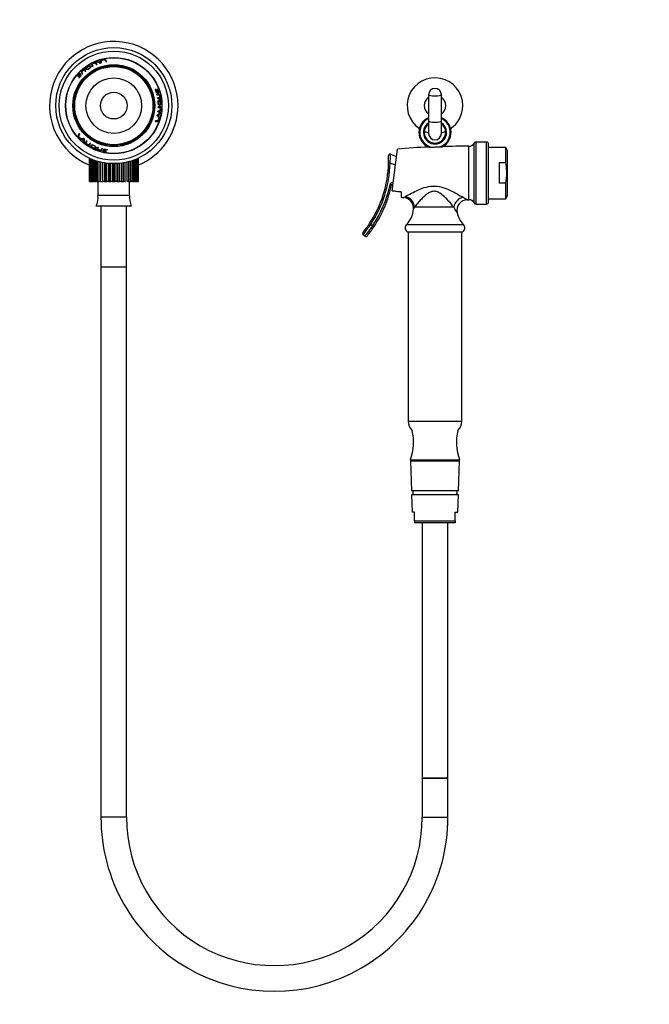
# Paper-space layout 'Layout1' of a CAD drawing. Units: millimetres. Extents: x 0 to 1124, y 0 to 1644.
# Drawn here: x 520 to 814, y 796 to 1256 of the extents above; entities that cross this region are included whole.
import ezdxf
from ezdxf import colors
from ezdxf.entities.mleader import LeaderData, LeaderLine
from ezdxf.math import Vec2, Vec3

# ---------------------------------------------------------------- set-up
doc = ezdxf.new("R2010")
doc.units = ezdxf.units.MM
doc.layers.add('DV1_Défaut', color=7, linetype='Continuous')
doc.layers.add('Défaut', color=7, linetype='Continuous')

# ---------------------------------------------------------------- blocks, each defined once
blk = doc.blocks.new('_DOT')
at = {"color": 0}
blk.add_line((0, 0), (-1, 0), dxfattribs=at)
at = {"color": 0, "const_width": 0.333}
blk.add_lwpolyline([(-0.1665, 0, 1), (0.1665, 0, 1)], format="xyb", close=True, dxfattribs=at)
blk = doc.blocks.new('SE')
at = {"layer": 'DV1_Défaut', "color": 7, "linetype": 'Continuous'}
for p, q in [((551.61, 1234.31), (551.56, 1234.39)), ((552.85, 1234.22), (552.73, 1234.42)), ((553.28, 1235.29), (553.85, 1234.31)), ((553.67, 1235.22), (553.56, 1235.44)), ((554.13, 1234.46), (553.56, 1235.44)), ((554.12, 1234.45), (553.67, 1235.22)), ((553.96, 1235.64), (554, 1235.57)), ((555.07, 1236.07), (555.6, 1235.15)), ((555.41, 1236.04), (555.32, 1236.27)), ((555.9, 1235.28), (555.32, 1236.27)), ((555.87, 1235.26), (555.41, 1236.04)), ((556.15, 1236.33), (556.06, 1236.56)), ((556.49, 1236.44), (556.06, 1236.56)), ((556.57, 1236.22), (556.15, 1236.33)), ((556.57, 1236.22), (556.49, 1236.44)), ((556.73, 1236.17), (556.65, 1236.39)), ((557.52, 1235.8), (557.46, 1236.02)), ((557.72, 1236.48), (557.65, 1236.71)), ((557.86, 1237.15), (557.71, 1236.83)), ((557.77, 1236.61), (557.71, 1236.83)), ((557.93, 1236.91), (557.77, 1236.61)), ((557.93, 1236.91), (557.86, 1237.15)), ((558.33, 1237.27), (558.38, 1237.19)), ((559.58, 1237.46), (560.14, 1236.5)), ((559.91, 1237.37), (559.86, 1237.6)), ((560.48, 1236.56), (559.86, 1237.6)), ((546.9, 1229.91), (546.83, 1229.97)), ((546.83, 1229.97), (546.88, 1229.89)), ((547.26, 1229.62), (547.17, 1229.69)), ((547.17, 1229.69), (547.23, 1229.59)), ((547.52, 1229.02), (547.41, 1229.11)), ((547.41, 1229.11), (547.49, 1228.98)), ((547.89, 1230.69), (547.71, 1230.85)), ((547.71, 1230.85), (547.9, 1230.53)), ((547.89, 1230.69), (548.07, 1230.37)), ((548.49, 1230.15), (547.9, 1231.17)), ((548.07, 1230.37), (547.9, 1230.53)), ((548.13, 1230.27), (547.96, 1230.43)), ((547.96, 1230.43), (548.19, 1230.03)), ((548.13, 1230.27), (548.36, 1229.88)), ((548.3, 1229.94), (548.19, 1230.03)), ((548.62, 1231.37), (549.02, 1230.69)), ((550.13, 1232.48), (549.97, 1232.66)), ((550.2, 1233.29), (550.14, 1233.37)), ((551.02, 1233.24), (551.16, 1233.05)), ((583.22, 1223.66), (583.06, 1223.66)), ((583.08, 1223.61), (583.22, 1223.66)), ((583.86, 1222.45), (583.41, 1222.45)), ((583.48, 1222.48), (583.62, 1222.52)), ((583.57, 1222.2), (584.75, 1222.21)), ((584.08, 1222.52), (583.62, 1222.52)), ((583.84, 1223.58), (583.71, 1223.58)), ((583.73, 1223.54), (583.84, 1223.58)), ((584.56, 1221.48), (583.78, 1221.47)), ((583.86, 1222.45), (584.08, 1222.52)), ((583.98, 1222.45), (584.2, 1222.52)), ((584.34, 1222.46), (583.98, 1222.45)), ((584.25, 1223.73), (584.16, 1223.73)), ((584.17, 1223.7), (584.25, 1223.73)), ((584.57, 1222.53), (584.2, 1222.52)), ((584.34, 1222.46), (584.57, 1222.53)), ((710.74, 1221.09), (710.74, 1208.75)), ((716.74, 1208.75), (716.74, 1221.09)), ((584.48, 1215.17), (585.62, 1215.17)), ((584.49, 1215.18), (585.38, 1215.18)), ((585.63, 1215.49), (584.5, 1215.48)), ((584.99, 1218.47), (584.75, 1218.44)), ((584.77, 1219.62), (585.01, 1219.66)), ((584.92, 1216.4), (585.16, 1216.4)), ((585.38, 1215.18), (585.62, 1215.17)), ((585.44, 1219.15), (585.54, 1219.17)), ((585.61, 1217.42), (585.71, 1217.43)), ((583.95, 1211.56), (584.17, 1211.51)), ((584.31, 1213.26), (585.22, 1213.26)), ((584.31, 1213.23), (585.46, 1213.23)), ((585.41, 1213.55), (584.35, 1213.54)), ((584.45, 1211.05), (584.68, 1210.99)), ((584.71, 1210.65), (584.53, 1210.94)), ((584.53, 1210.94), (584.76, 1210.88)), ((584.67, 1212.06), (584.9, 1212.02)), ((584.71, 1210.65), (584.95, 1210.59)), ((584.95, 1210.59), (584.76, 1210.88)), ((584.79, 1212.17), (585.1, 1212.48)), ((584.79, 1212.17), (585.02, 1212.13)), ((585.02, 1212.13), (585.34, 1212.44)), ((585.1, 1212.48), (585.34, 1212.44)), ((585.22, 1213.26), (585.46, 1213.23)), ((585.6, 1214.72), (585.51, 1214.72)), ((583.13, 1208.62), (584.34, 1208.63)), ((584.36, 1208.95), (583.25, 1208.94)), ((584.12, 1208.71), (584.34, 1208.63)), ((584.82, 1210.12), (584.73, 1210.12)), ((710.74, 1208.75), (710.74, 1203.05)), ((716.74, 1203.05), (716.74, 1208.75)), ((547.61, 1202.97), (547.01, 1201.92)), ((547.2, 1202.07), (547.01, 1201.92)), ((547.28, 1201.74), (547.83, 1202.71)), ((548.07, 1200.76), (548.11, 1200.83)), ((548.58, 1200.58), (548.41, 1200.41)), ((548.41, 1200.41), (548.76, 1200.43)), ((548.58, 1200.58), (548.92, 1200.6)), ((548.92, 1200.6), (548.76, 1200.43)), ((549.05, 1200.62), (548.89, 1200.45)), ((549.74, 1200.79), (549.59, 1200.62)), ((549.82, 1199.92), (549.67, 1199.74)), ((549.85, 1199.76), (549.7, 1199.58)), ((549.7, 1199.58), (549.82, 1199.15)), ((549.97, 1199.33), (549.82, 1199.15)), ((549.85, 1199.76), (549.97, 1199.33)), ((551.01, 1199.65), (550.44, 1198.65)), ((550.59, 1198.84), (550.44, 1198.65)), ((551.03, 1199.63), (550.59, 1198.84)), ((550.74, 1198.53), (551.26, 1199.45)), ((551.66, 1197.78), (551.7, 1197.86)), ((552.6, 1198.53), (552.04, 1197.54)), ((552.17, 1197.74), (552.04, 1197.54)), ((552.61, 1198.52), (552.17, 1197.74)), ((552.31, 1197.37), (552.87, 1198.36)), ((553.45, 1197.53), (553.34, 1197.33)), ((555.21, 1196.44), (555.3, 1196.66)), ((729.59, 1172.05), (729.59, 1197.05)), ((732.03, 1170.59), (732.03, 1198.51)), ((732.91, 1170.05), (732.91, 1199.05)), ((737.74, 1199.05), (732.91, 1199.05)), ((737.74, 1170.05), (737.74, 1199.05)), ((738.74, 1171.05), (738.74, 1198.05)), ((553.99, 1196.42), (553.94, 1196.33)), ((555.57, 1195.7), (555.54, 1195.61)), ((556.32, 1196.05), (556.23, 1195.82)), ((558.03, 1195.3), (558.42, 1195.98)), ((559.15, 1195.8), (558.57, 1194.77)), ((558.93, 1194.77), (559.12, 1195.09)), ((558.99, 1195), (558.93, 1194.77)), ((558.99, 1195), (559.17, 1195.32)), ((559.17, 1195.32), (559.12, 1195.09)), ((559.18, 1195.2), (559.4, 1195.59)), ((559.23, 1195.42), (559.18, 1195.2)), ((559.23, 1195.42), (559.45, 1195.81)), ((559.43, 1195.74), (559.4, 1195.59)), ((560.15, 1194.53), (560.14, 1194.45)), ((560.14, 1194.45), (560.18, 1194.53)), ((560.23, 1194.99), (560.21, 1194.88)), ((560.21, 1194.88), (560.27, 1194.99)), ((560.61, 1195.52), (560.59, 1195.38)), ((560.59, 1195.38), (560.67, 1195.51)), ((692.96, 1193.32), (695.8, 1192.34)), ((693.74, 1176.28), (696.24, 1195.77)), ((746.83, 1196.55), (738.74, 1196.55)), ((746.83, 1189.35), (746.83, 1196.55)), ((747.54, 1194.89), (746.83, 1196.55)), ((747.54, 1174.2), (747.54, 1194.89)), ((552.35, 1191.44), (552.35, 1180.55)), ((552.36, 1180.55), (552.36, 1191.44)), ((552.43, 1191.41), (552.43, 1180.55)), ((552.64, 1180.55), (552.64, 1191.31)), ((552.85, 1191.22), (552.85, 1180.55)), ((553.26, 1180.55), (553.26, 1191.04)), ((553.6, 1190.9), (553.6, 1180.55)), ((554.2, 1180.55), (554.2, 1190.67)), ((554.66, 1190.5), (554.66, 1180.55)), ((555.43, 1180.55), (555.43, 1190.24)), ((555.99, 1190.07), (555.99, 1180.55)), ((556.91, 1180.55), (556.91, 1189.81)), ((557.56, 1189.65), (557.56, 1180.55)), ((558.6, 1180.55), (558.6, 1189.43)), ((559.32, 1189.3), (559.32, 1180.55)), ((560.05, 1180.55), (560.05, 1189.19)), ((560.45, 1180.55), (560.45, 1189.14)), ((561.21, 1189.05), (561.21, 1180.55)), ((561.87, 1180.55), (561.87, 1189)), ((562.39, 1180.55), (562.39, 1188.97)), ((563.18, 1188.94), (563.18, 1180.55)), ((563.74, 1180.55), (563.74, 1188.94)), ((564.38, 1180.55), (564.38, 1188.94)), ((565.17, 1188.97), (565.17, 1180.55)), ((565.61, 1180.55), (565.61, 1189)), ((566.35, 1180.55), (566.35, 1189.06)), ((567.11, 1189.15), (567.11, 1180.55)), ((567.43, 1180.55), (567.43, 1189.19)), ((568.23, 1180.55), (568.23, 1189.31)), ((568.95, 1189.44), (568.95, 1180.55)), ((569.98, 1180.55), (569.98, 1189.67)), ((570.63, 1189.83), (570.63, 1180.55)), ((571.55, 1180.55), (571.55, 1190.08)), ((572.1, 1190.26), (572.1, 1180.55)), ((572.87, 1180.55), (572.87, 1190.52)), ((573.32, 1190.69), (573.32, 1180.55)), ((573.92, 1180.55), (573.92, 1190.92)), ((574.25, 1191.06), (574.25, 1180.55)), ((574.65, 1180.55), (574.65, 1191.23)), ((574.86, 1191.32), (574.86, 1180.55)), ((575.06, 1180.55), (575.06, 1191.41)), ((575.13, 1191.44), (575.13, 1180.55)), ((692.76, 1189.16), (692.06, 1189.18)), ((695.28, 1188.29), (692.76, 1189.16)), ((743.74, 1189.35), (743.74, 1179.75)), ((746.83, 1189.35), (743.74, 1189.35)), ((552.35, 1180.55), (552.36, 1180.55)), ((552.43, 1180.55), (552.36, 1180.55)), ((552.43, 1180.55), (552.64, 1180.55)), ((552.85, 1180.55), (552.64, 1180.55)), ((552.85, 1180.55), (553.26, 1180.55)), ((553.6, 1180.55), (553.26, 1180.55)), ((553.6, 1180.55), (554.2, 1180.55)), ((554.66, 1180.55), (554.2, 1180.55)), ((554.66, 1180.55), (555.43, 1180.55)), ((555.99, 1180.55), (555.43, 1180.55)), ((555.99, 1180.55), (556.81, 1180.55)), ((556.36, 1180.55), (556.36, 1174.05)), ((557.56, 1180.55), (556.91, 1180.55)), ((557.56, 1180.55), (558.35, 1180.55)), ((558.35, 1180.55), (558.6, 1180.55)), ((559.32, 1180.55), (558.6, 1180.55)), ((559.32, 1180.55), (560.05, 1180.55)), ((560.05, 1180.55), (560.45, 1180.55)), ((561.21, 1180.55), (560.45, 1180.55)), ((561.21, 1180.55), (561.87, 1180.55)), ((561.87, 1180.55), (562.39, 1180.55)), ((563.18, 1180.55), (562.39, 1180.55)), ((563.18, 1180.55), (563.74, 1180.55)), ((563.74, 1180.55), (564.38, 1180.55)), ((565.17, 1180.55), (564.38, 1180.55)), ((565.17, 1180.55), (565.61, 1180.55)), ((565.61, 1180.55), (566.35, 1180.55)), ((567.11, 1180.55), (566.35, 1180.55)), ((567.11, 1180.55), (567.43, 1180.55)), ((567.43, 1180.55), (568.23, 1180.55)), ((568.95, 1180.55), (568.23, 1180.55)), ((568.95, 1180.55), (569.13, 1180.55)), ((570.63, 1180.55), (569.98, 1180.55)), ((570.67, 1180.55), (571.55, 1180.55)), ((571.12, 1174.05), (571.12, 1180.55)), ((572.1, 1180.55), (571.55, 1180.55)), ((572.1, 1180.55), (572.87, 1180.55)), ((573.32, 1180.55), (572.87, 1180.55)), ((573.32, 1180.55), (573.92, 1180.55)), ((574.25, 1180.55), (573.92, 1180.55)), ((574.25, 1180.55), (574.65, 1180.55)), ((574.86, 1180.55), (574.65, 1180.55)), ((574.86, 1180.55), (575.06, 1180.55)), ((575.13, 1180.55), (575.06, 1180.55)), ((693.43, 1178.99), (692.74, 1179.14)), ((746.83, 1179.75), (743.74, 1179.75)), ((746.83, 1172.55), (746.83, 1179.75)), ((571.12, 1174.05), (556.36, 1174.05)), ((697.94, 1175.81), (697.94, 1173.19)), ((746.83, 1172.55), (747.54, 1174.2)), ((571.92, 1169.13), (555.56, 1169.13)), ((557.74, 1169.13), (557.74, 1140.55)), ((569.74, 1140.55), (569.74, 1169.13)), ((732.91, 1170.05), (737.74, 1170.05)), ((738.74, 1172.55), (746.83, 1172.55)), ((722.47, 1168.65), (704.17, 1168.65)), ((683.15, 1160.93), (683.74, 1160.54)), ((683.74, 1160.54), (684.61, 1159.8)), ((700.48, 1160.46), (727, 1160.46)), ((681, 1155), (680.13, 1155.73)), ((685.19, 1159.42), (684.61, 1159.8)), ((700.75, 1157.05), (726.73, 1157.05)), ((701.24, 1157.05), (701.24, 1068.5)), ((726.24, 1068.5), (726.24, 1157.05)), ((569.74, 1140.55), (557.74, 1140.55)), ((557.74, 1140.55), (557.74, 883.5)), ((569.74, 1140.55), (557.74, 1140.55)), ((569.74, 883.5), (569.74, 1140.55)), ((701.24, 1068.5), (726.24, 1068.5)), ((702.24, 1050.55), (725.24, 1050.55)), ((702.24, 1050.55), (702.24, 1050.05)), ((702.24, 1050.05), (725.24, 1050.05)), ((725.24, 1050.05), (702.24, 1050.05)), ((702.24, 1050.05), (702.7, 1036.05)), ((724.78, 1036.05), (725.24, 1050.05)), ((725.24, 1050.05), (725.24, 1050.55)), ((724.78, 1036.05), (702.7, 1036.05)), ((723.24, 1036.05), (704.24, 1036.05)), ((704.24, 1036.05), (704.24, 1036.05)), ((723.24, 1036.05), (723.24, 1036.05)), ((724.69, 1034.05), (702.79, 1034.05)), ((702.79, 1034.05), (703.07, 1026.05)), ((704.24, 1034.27), (723.24, 1034.27)), ((704.24, 1034.27), (704.24, 1034.05)), ((723.24, 1034.05), (723.24, 1034.27)), ((724.41, 1026.05), (724.69, 1034.05)), ((704.24, 1026.05), (703.07, 1026.05)), ((704.24, 1022.01), (704.24, 1026.05)), ((704.24, 1022.01), (723.24, 1022.01)), ((704.24, 1022.01), (704.24, 1021.05)), ((723.24, 1022.01), (723.24, 1026.05)), ((723.24, 1026.05), (724.41, 1026.05)), ((723.24, 1022.01), (723.24, 1021.05)), ((723.24, 1021.05), (704.24, 1021.05)), ((707.74, 1021.05), (707.74, 901.67)), ((719.74, 901.67), (719.74, 1021.05)), ((707.74, 901.67), (719.74, 901.67)), ((707.74, 901.67), (707.74, 883.5)), ((719.74, 901.67), (707.74, 901.67)), ((719.74, 883.5), (719.74, 901.67)), ((569.74, 883.5), (557.74, 883.5)), ((707.74, 883.5), (719.74, 883.5))]:
    blk.add_line(p, q, dxfattribs=at)
for radius in [27.11, 25.51, 22.51, 22.4, 19.15, 18.65, 18.5, 18.27, 13, 6.24]:
    blk.add_circle((563.74, 1216.05), radius, dxfattribs=at)
for centre, radius, start, end in [((563.74, 1216.05), 30, 0, 247.6946), ((563.74, 1216.05), 22.02, 123.5868, 128.1367), ((563.74, 1216.05), 21.92, 123.6006, 128.1726), ((563.74, 1216.05), 21.9, 117.7071, 118.5381), ((563.74, 1216.05), 21.66, 117.7071, 118.5381), ((563.74, 1216.05), 20.76, 117.5617, 118.4382), ((563.74, 1216.05), 21.9, 112.609, 116.5285), ((563.74, 1216.05), 21.81, 113.4189, 116.5134), ((563.74, 1216.05), 21.66, 112.609, 113.3667), ((563.74, 1216.05), 20.76, 112.1822, 113.066), ((563.74, 1216.05), 21.9, 110.5257, 111.4594), ((554.3, 1230.02), 6.57, 61.9835, 77.4597), ((563.74, 1216.05), 21.64, 106.1869, 109.5585), ((563.74, 1216.05), 21.54, 106.4242, 109.211), ((555.42, 1232.64), 3.95, 58.8923, 71.8462), ((563.74, 1216.05), 20.76, 106.9019, 107.8167), ((563.74, 1216.05), 21.41, 106.1869, 106.4242), ((561.3, 1235.28), 3.66, 147.4819, 169.9047), ((563.74, 1216.05), 21.9, 104.6002, 105.5628), ((563.74, 1216.05), 21.9, 100.1958, 104.2987), ((563.74, 1216.05), 21.81, 100.9993, 104.2341), ((563.74, 1216.05), 21.66, 100.1958, 100.8484), ((563.74, 1216.05), 20.76, 99.041, 99.9782), ((563.74, 1216.05), 21.9, 136.3417, 140.5342), ((563.74, 1216.05), 21.81, 137.2753, 140.6167), ((563.74, 1216.05), 21.46, 137.5629, 140.5325), ((563.74, 1216.05), 21.35, 137.6578, 140.6451), ((563.74, 1216.05), 20.91, 138.0299, 141.343), ((563.74, 1216.05), 20.76, 137.2405, 141.4971), ((563.74, 1216.05), 20.76, 134.2359, 135.1452), ((563.74, 1216.05), 20.76, 129.1109, 129.9981), ((713.74, 1216.05), 13, 0, 235.8624), ((563.74, 1216.05), 20.76, 17.2405, 21.4971), ((563.74, 1216.05), 20.91, 18.0299, 21.343), ((563.74, 1216.05), 21.35, 17.6578, 20.6451), ((563.74, 1216.05), 20.76, 14.2359, 15.1452), ((563.74, 1216.05), 21.46, 17.5629, 20.5325), ((563.74, 1216.05), 21.81, 17.2753, 20.6167), ((563.74, 1216.05), 21.9, 16.3417, 20.5342), ((713.74, 1216.05), 5, 126.8699, 233.1301), ((713.74, 1221.09), 3, 0, 180), ((713.74, 1216.05), 5, 0, 53.1301), ((563.74, 1216.05), 30, 292.3054, 0), ((563.74, 1216.05), 20.76, 9.1109, 9.9981), ((563.74, 1216.05), 20.76, 357.5617, 358.4382), ((563.74, 1216.05), 21.66, 357.7071, 358.5381), ((563.74, 1216.05), 21.92, 3.6016, 8.1726), ((563.74, 1216.05), 22.02, 3.5868, 8.1367), ((563.74, 1216.05), 21.9, 357.7071, 358.5381), ((713.74, 1216.05), 5, 306.8699, 0), ((713.74, 1216.05), 13, 304.1376, 0), ((563.74, 1216.05), 20.76, 346.9019, 347.8167), ((581.61, 1208.55), 3.66, 27.4819, 49.9047), ((580.56, 1217.24), 6.57, 301.9835, 317.4597), ((582.5, 1214.65), 3.56, 298.016, 312.3137), ((563.74, 1216.05), 20.76, 352.1822, 353.066), ((563.74, 1216.05), 21.41, 346.1869, 346.4242), ((563.74, 1216.05), 21.54, 346.4242, 349.211), ((563.74, 1216.05), 21.64, 346.1869, 349.5585), ((563.74, 1216.05), 21.9, 344.6002, 345.5628), ((563.74, 1216.05), 21.66, 352.609, 353.3667), ((563.74, 1216.05), 21.9, 350.5257, 351.4594), ((563.74, 1216.05), 21.81, 353.4189, 356.5134), ((563.74, 1216.05), 21.9, 352.609, 356.5285), ((563.74, 1216.05), 20.76, 339.041, 339.9782), ((563.74, 1216.05), 21.66, 340.1958, 340.8484), ((563.74, 1216.05), 21.9, 340.1958, 344.2987), ((563.74, 1216.05), 21.81, 340.9993, 344.2341), ((713.74, 1203.55), 7.5, 113.5782, 247.0088), ((713.74, 1203.55), 7.1, 114.9947, 256.1829), ((713.74, 1203.55), 5.4, 123.749, 0), ((713.74, 1203.55), 5, 126.8699, 0), ((713.74, 1203.55), 7.1, 287.9206, 65.0053), ((713.74, 1203.55), 7.5, 297.0812, 66.4218), ((713.74, 1203.55), 5.4, 0, 56.251), ((713.74, 1203.55), 5, 0, 53.1301), ((563.74, 1216.05), 21.9, 220.1958, 224.2987), ((563.74, 1216.05), 21.66, 220.1958, 220.8484), ((563.74, 1216.05), 21.81, 220.9993, 224.2341), ((563.74, 1216.05), 20.76, 219.041, 219.9782), ((713.74, 1216.05), 13, 247.495, 256.6576), ((713.74, 1203.05), 3, 180, 0), ((713.74, 1216.05), 13, 283.3424, 292.505), ((548.31, 1204.33), 3.66, 267.4819, 289.9047), ((563.74, 1216.05), 21.9, 224.6002, 225.5628), ((563.74, 1216.05), 21.64, 226.1869, 229.5585), ((563.74, 1216.05), 21.54, 226.4242, 229.211), ((563.74, 1216.05), 21.41, 226.1869, 226.4242), ((563.74, 1216.05), 20.76, 226.9019, 227.8167), ((553.53, 1200.55), 3.95, 178.8923, 191.8462), ((556.36, 1200.89), 6.57, 181.9835, 197.4597), ((563.74, 1216.05), 21.9, 230.5257, 231.4594), ((563.74, 1216.05), 21.9, 232.609, 236.5285), ((563.74, 1216.05), 21.66, 232.609, 233.3667), ((563.74, 1216.05), 21.81, 233.4189, 236.5134), ((563.74, 1216.05), 20.76, 232.1822, 233.066), ((563.74, 1216.05), 21.9, 237.7071, 238.5381), ((563.74, 1216.05), 21.66, 237.7071, 238.5381), ((563.74, 1216.05), 20.76, 237.5617, 238.4382), ((727.23, 824.3), 372.76, 92.537, 94.7689), ((711.35, 1206.16), 9.53, 266.7376, 274.162), ((715.93, 1206.46), 9.67, 269.9667, 277.2751), ((727.23, 824.3), 372.76, 89.6369, 91.5377), ((729.61, 1199.78), 2.73, 269.6369, 332.3708), ((732.91, 1198.05), 1, 90, 152.3708), ((737.74, 1198.05), 1, 0, 90), ((563.74, 1216.05), 22.02, 243.5868, 248.1367), ((563.74, 1216.05), 21.92, 243.6006, 248.1726), ((563.74, 1216.05), 20.76, 249.1109, 249.9981), ((563.74, 1216.05), 20.76, 254.2359, 255.1452), ((563.74, 1216.05), 21.9, 256.3417, 260.5342), ((563.74, 1216.05), 21.81, 257.2753, 260.6167), ((563.74, 1216.05), 21.46, 257.5629, 260.5325), ((563.74, 1216.05), 20.76, 257.2405, 261.4971), ((563.74, 1216.05), 21.35, 257.6578, 260.6451), ((563.74, 1216.05), 20.91, 258.0299, 261.343), ((692.73, 1192.66), 0.7, 70.9443, 182.3664), ((638.82, 1190.43), 53.25, 358.6466, 2.3664), ((617.92, 1194.8), 75.05, 355.6918, 358.8744), ((638.82, 1190.43), 53.25, 326.3531, 358.6466), ((638.82, 1190.43), 53.95, 326.3531, 358.6466), ((638.82, 1190.43), 55.09, 326.2209, 348.1666), ((638.82, 1190.43), 55.79, 326.2209, 348.1666), ((694.11, 1178.85), 1.4, 90, 168.1666), ((694.11, 1178.85), 0.7, 90, 168.1666), ((545.74, 1173.25), 10.65, 337.2297, 4.3007), ((581.74, 1173.25), 10.65, 175.6993, 202.7703), ((727.23, 1544.8), 372.76, 265.4933, 265.6744), ((698.74, 1168.13), 4.98, 355.6908, 85.6711), ((728.92, 1167.05), 4.99, 90.387, 193.001), ((747.58, 1208.29), 40.77, 239.4167, 242.7422), ((727.23, 1544.8), 372.76, 270.2545, 270.3631), ((729.61, 1169.32), 2.73, 27.6292, 90.3631), ((732.91, 1171.05), 1, 207.6292, 270), ((737.74, 1171.05), 1, 270, 0), ((691.81, 1168.65), 11.93, 316.6402, 355.6904), ((688.39, 1176.05), 17.43, 331.5233, 334.8812), ((739.7, 1176.78), 19.06, 205.2677, 214.8647), ((735.67, 1168.65), 11.93, 193.1827, 223.3598), ((638.82, 1190.43), 53.25, 320.7115, 326.3531), ((626.74, 1199.55), 69.07, 320.6241, 325.6107), ((702.16, 1158.87), 2.31, 136.6402, 232.3205), ((725.32, 1158.87), 2.31, 307.6795, 43.3598), ((680.58, 1156.27), 0.7, 140.7115, 229.9681), ((626.5, 1199.76), 70.52, 320.6106, 325.4938), ((638.82, 1190.43), 55.79, 320.6962, 326.2209), ((681.45, 1155.54), 0.7, 229.9681, 320.6962), ((707.24, 1068.5), 6, 180, 226.1474), ((720.24, 1068.5), 6, 313.8526, 360), ((680.74, 1058.72), 23, 339.1929, 13.7261), ((746.74, 1058.72), 23, 166.2739, 200.8071), ((704.26, 1035.16), 0.89, 91.6096, 268.3904), ((723.21, 1035.16), 0.89, 271.6096, 88.3904), ((638.74, 883.05), 81, 179.6815, 0.3185), ((638.74, 883.05), 69, 179.6299, 0.3701)]:
    blk.add_arc(centre, radius, start, end, dxfattribs=at)
for centre, major_axis, ratio, start_param, end_param in [((713.74, 1221.09), (3, 0), 0.157036, 3.141593, 6.283185), ((713.74, 1208.75), (3, 0), 0.157036, 3.141593, 6.283185), ((699.38, 1168.65), (3.19, -3.85), 0.931309, 0.914731, 2.338796), ((726.83, 1168.65), (3.18, 3.86), 0.80945, 0.793327, 2.159217)]:
    blk.add_ellipse(centre, major_axis=major_axis, ratio=ratio, start_param=start_param, end_param=end_param, dxfattribs=at)
for points, knots in [([(550.75, 1233.05), (550.83, 1232.92), (550.99, 1232.84), (551.4, 1232.89), (551.56, 1232.94), (551.9, 1233.09), (552.08, 1233.2), (552.56, 1233.54), (552.84, 1233.82), (553.09, 1234.29), (553.08, 1234.47), (552.94, 1234.72), (552.78, 1234.78), (552.25, 1234.67), (551.89, 1234.49), (551.23, 1234.04), (550.94, 1233.77), (550.67, 1233.34), (550.67, 1233.17), (550.75, 1233.05)], [0, 0, 0, 0, 0.125, 0.125, 0.1875, 0.1875, 0.25, 0.25, 0.375, 0.375, 0.5, 0.5, 0.625, 0.625, 0.75, 0.75, 0.875, 0.875, 1, 1, 1, 1]), ([(551.01, 1233.26), (550.95, 1233.35), (550.94, 1233.48), (551.13, 1233.82), (551.36, 1234.03), (551.87, 1234.38), (552.16, 1234.51), (552.55, 1234.57), (552.67, 1234.52), (552.78, 1234.32), (552.79, 1234.18), (552.6, 1233.82), (552.4, 1233.6), (551.88, 1233.24), (551.59, 1233.11), (551.18, 1233.09), (551.07, 1233.16), (551.01, 1233.26)], [0, 0, 0, 0, 0.125, 0.125, 0.25, 0.25, 0.375, 0.375, 0.5, 0.5, 0.625, 0.625, 0.75, 0.75, 0.875, 0.875, 1, 1, 1, 1]), ([(551.73, 1234.45), (551.73, 1234.45), (551.73, 1234.46), (551.71, 1234.46), (551.69, 1234.46), (551.64, 1234.44), (551.6, 1234.42), (551.56, 1234.39)], [0, 0, 0, 0, 0.25, 0.25, 0.5, 0.5, 1, 1, 1, 1]), ([(551.61, 1234.31), (551.65, 1234.33), (551.69, 1234.36), (551.73, 1234.42), (551.74, 1234.44), (551.73, 1234.45)], [0, 0, 0, 0, 0.5, 0.5, 1, 1, 1, 1]), ([(553.02, 1234.5), (552.95, 1234.54), (552.84, 1234.56), (552.66, 1234.53), (552.63, 1234.52), (552.6, 1234.51)], [0, 0, 0, 0, 0.849923, 0.849923, 1, 1, 1, 1]), ([(557.65, 1236.71), (557.61, 1236.6), (557.57, 1236.5), (557.54, 1236.32), (557.52, 1236.26), (557.49, 1236.17), (557.48, 1236.14), (557.46, 1236.09), (557.46, 1236.08), (557.46, 1236.05), (557.46, 1236.03), (557.46, 1236.02)], [0, 0, 0, 0, 0.5, 0.5, 0.75, 0.75, 0.875, 0.875, 0.9375, 0.9375, 1, 1, 1, 1]), ([(557.72, 1236.48), (557.67, 1236.38), (557.64, 1236.27), (557.61, 1236.11), (557.59, 1236.05), (557.56, 1235.95), (557.54, 1235.92), (557.53, 1235.88), (557.53, 1235.86), (557.53, 1235.83), (557.53, 1235.82), (557.52, 1235.8)], [0, 0, 0, 0, 0.5, 0.5, 0.75, 0.75, 0.875, 0.875, 0.9375, 0.9375, 1, 1, 1, 1]), ([(550.64, 1232.16), (550.53, 1232.35), (550.43, 1232.52), (550.3, 1232.75), (550.26, 1232.82), (550.16, 1232.95), (550.08, 1232.98), (549.79, 1232.89), (549.58, 1232.76), (549.21, 1232.46), (549.02, 1232.29), (548.73, 1231.95), (548.63, 1231.78), (548.56, 1231.53), (548.58, 1231.44), (548.62, 1231.37)], [0, 0, 0, 0, 0.25, 0.25, 0.375, 0.375, 0.5, 0.5, 0.625, 0.625, 0.75, 0.75, 0.875, 0.875, 1, 1, 1, 1]), ([(549.25, 1230.93), (549.12, 1231.15), (549.01, 1231.35), (548.85, 1231.61), (548.79, 1231.69), (548.84, 1231.9), (548.89, 1231.99), (549.05, 1232.18), (549.15, 1232.28), (549.35, 1232.47), (549.46, 1232.56), (549.68, 1232.69), (549.77, 1232.72), (549.96, 1232.73), (550, 1232.63), (550.15, 1232.37), (550.26, 1232.17), (550.39, 1231.96)], [0, 0, 0, 0, 0.25, 0.25, 0.375, 0.375, 0.4375, 0.4375, 0.5, 0.5, 0.5625, 0.5625, 0.625, 0.625, 0.75, 0.75, 1, 1, 1, 1]), ([(550.36, 1232.7), (550.36, 1232.7), (550.35, 1232.71), (550.29, 1232.77), (550.21, 1232.79), (550.04, 1232.74), (550.03, 1232.73), (550.01, 1232.72)], [0, 0, 0, 0, 0.070297, 0.070297, 0.907117, 0.907117, 1, 1, 1, 1]), ([(550.14, 1233.37), (550.1, 1233.34), (550.07, 1233.3), (550.02, 1233.25), (550.02, 1233.22), (550.02, 1233.21)], [0, 0, 0, 0, 0.5, 0.5, 1, 1, 1, 1]), ([(550.02, 1233.21), (550.03, 1233.21), (550.03, 1233.2), (550.05, 1233.2), (550.06, 1233.21), (550.11, 1233.22), (550.15, 1233.25), (550.19, 1233.28)], [0, 0, 0, 0, 0.25, 0.25, 0.5, 0.5, 1, 1, 1, 1]), ([(550.13, 1232.48), (550.15, 1232.45), (550.17, 1232.4), (550.27, 1232.25), (550.34, 1232.13), (550.42, 1231.99)], [0, 0, 0, 0, 0.264635, 0.264635, 1, 1, 1, 1]), ([(550.98, 1233.41), (550.98, 1233.4), (550.97, 1233.4), (550.82, 1233.18), (550.81, 1233.01), (550.89, 1232.87), (550.9, 1232.85), (550.91, 1232.84)], [0, 0, 0, 0, 0.009673, 0.009673, 0.897183, 0.897183, 1, 1, 1, 1]), ([(583.87, 1221.16), (584.12, 1221.16), (584.36, 1221.16), (584.66, 1221.16), (584.76, 1221.18), (584.91, 1221.02), (584.97, 1220.94), (585.06, 1220.71), (585.1, 1220.57), (585.15, 1220.3), (585.17, 1220.16), (585.18, 1219.91), (585.16, 1219.81), (585.07, 1219.64), (584.97, 1219.66), (584.67, 1219.66), (584.44, 1219.66), (584.19, 1219.65)], [0, 0, 0, 0, 0.25, 0.25, 0.375, 0.375, 0.4375, 0.4375, 0.5, 0.5, 0.5625, 0.5625, 0.625, 0.625, 0.75, 0.75, 1, 1, 1, 1]), ([(584.24, 1219.34), (584.46, 1219.34), (584.66, 1219.34), (584.92, 1219.34), (585.01, 1219.34), (585.16, 1219.36), (585.23, 1219.42), (585.3, 1219.71), (585.29, 1219.95), (585.22, 1220.43), (585.16, 1220.67), (585.01, 1221.1), (584.92, 1221.27), (584.74, 1221.45), (584.65, 1221.48), (584.56, 1221.48)], [0, 0, 0, 0, 0.25, 0.25, 0.375, 0.375, 0.5, 0.5, 0.625, 0.625, 0.75, 0.75, 0.875, 0.875, 1, 1, 1, 1]), ([(584.78, 1219.62), (584.73, 1219.62), (584.69, 1219.62), (584.51, 1219.62), (584.36, 1219.62), (584.21, 1219.62)], [0, 0, 0, 0, 0.264635, 0.264635, 1, 1, 1, 1]), ([(584.43, 1217.44), (584.46, 1217.05), (584.56, 1216.66), (584.83, 1216.18), (585, 1216.08), (585.29, 1216.06), (585.42, 1216.15), (585.56, 1216.51), (585.59, 1216.67), (585.62, 1217.03), (585.62, 1217.23), (585.58, 1217.83), (585.5, 1218.22), (585.26, 1218.7), (585.12, 1218.79), (584.83, 1218.81), (584.68, 1218.72), (584.51, 1218.36), (584.46, 1218.2), (584.42, 1217.84), (584.42, 1217.64), (584.43, 1217.44)], [0, 0, 0, 0, 0.125, 0.125, 0.25, 0.25, 0.375, 0.375, 0.4375, 0.4375, 0.5, 0.5, 0.625, 0.625, 0.75, 0.75, 0.875, 0.875, 0.9375, 0.9375, 1, 1, 1, 1]), ([(585.01, 1218.47), (585.12, 1218.47), (585.23, 1218.42), (585.43, 1218.08), (585.5, 1217.78), (585.55, 1217.16), (585.52, 1216.84), (585.37, 1216.47), (585.27, 1216.4), (585.04, 1216.4), (584.92, 1216.47), (584.69, 1216.81), (584.61, 1217.1), (584.56, 1217.72), (584.59, 1218.04), (584.77, 1218.41), (584.89, 1218.46), (585.01, 1218.47)], [0, 0, 0, 0, 0.125, 0.125, 0.25, 0.25, 0.375, 0.375, 0.5, 0.5, 0.625, 0.625, 0.75, 0.75, 0.875, 0.875, 1, 1, 1, 1]), ([(585.15, 1218.42), (585.15, 1218.43), (585.15, 1218.43), (585.05, 1218.64), (584.93, 1218.73), (584.81, 1218.76)], [0, 0, 0, 0, 0.018546, 0.018546, 1, 1, 1, 1]), ([(584.84, 1219.31), (584.85, 1219.31), (584.86, 1219.31), (584.94, 1219.34), (585.01, 1219.4), (585.04, 1219.56), (585.04, 1219.58), (585.05, 1219.6)], [0, 0, 0, 0, 0.070297, 0.070297, 0.907117, 0.907117, 1, 1, 1, 1]), ([(584.93, 1216.07), (585.06, 1216.07), (585.19, 1216.16), (585.28, 1216.41), (585.29, 1216.44), (585.3, 1216.46)], [0, 0, 0, 0, 0.907117, 0.907117, 1, 1, 1, 1]), ([(585.46, 1219.35), (585.45, 1219.35), (585.45, 1219.34), (585.44, 1219.33), (585.43, 1219.31), (585.43, 1219.26), (585.43, 1219.22), (585.43, 1219.17)], [0, 0, 0, 0, 0.25, 0.25, 0.5, 0.5, 1, 1, 1, 1]), ([(585.54, 1219.17), (585.53, 1219.22), (585.52, 1219.26), (585.49, 1219.33), (585.47, 1219.35), (585.46, 1219.35)], [0, 0, 0, 0, 0.5, 0.5, 1, 1, 1, 1]), ([(585.61, 1217.43), (585.62, 1217.38), (585.63, 1217.33), (585.65, 1217.26), (585.66, 1217.25), (585.68, 1217.25)], [0, 0, 0, 0, 0.5, 0.5, 1, 1, 1, 1]), ([(585.68, 1217.25), (585.68, 1217.25), (585.69, 1217.25), (585.7, 1217.26), (585.7, 1217.28), (585.72, 1217.33), (585.72, 1217.38), (585.71, 1217.43)], [0, 0, 0, 0, 0.25, 0.25, 0.5, 0.5, 1, 1, 1, 1]), ([(584.45, 1211.05), (584.38, 1211.14), (584.3, 1211.22), (584.18, 1211.33), (584.13, 1211.38), (584.07, 1211.45), (584.05, 1211.48), (584.02, 1211.52), (584, 1211.52), (583.98, 1211.54), (583.96, 1211.54), (583.95, 1211.56)], [0, 0, 0, 0, 0.5, 0.5, 0.75, 0.75, 0.875, 0.875, 0.9375, 0.9375, 1, 1, 1, 1]), ([(584.68, 1210.99), (584.61, 1211.08), (584.53, 1211.17), (584.4, 1211.28), (584.36, 1211.33), (584.29, 1211.4), (584.27, 1211.43), (584.24, 1211.47), (584.22, 1211.47), (584.2, 1211.49), (584.18, 1211.49), (584.17, 1211.51)], [0, 0, 0, 0, 0.5, 0.5, 0.75, 0.75, 0.875, 0.875, 0.9375, 0.9375, 1, 1, 1, 1]), ([(548.89, 1200.45), (549, 1200.46), (549.12, 1200.49), (549.28, 1200.54), (549.34, 1200.55), (549.44, 1200.57), (549.47, 1200.58), (549.52, 1200.59), (549.53, 1200.6), (549.56, 1200.61), (549.57, 1200.62), (549.59, 1200.63)], [0, 0, 0, 0, 0.5, 0.5, 0.75, 0.75, 0.875, 0.875, 0.9375, 0.9375, 1, 1, 1, 1]), ([(549.05, 1200.62), (549.16, 1200.63), (549.27, 1200.66), (549.44, 1200.71), (549.5, 1200.72), (549.59, 1200.74), (549.63, 1200.75), (549.68, 1200.75), (549.69, 1200.76), (549.71, 1200.78), (549.72, 1200.79), (549.74, 1200.79)], [0, 0, 0, 0, 0.5, 0.5, 0.75, 0.75, 0.875, 0.875, 0.9375, 0.9375, 1, 1, 1, 1]), ([(555.51, 1196.3), (555.58, 1196.43), (555.57, 1196.61), (555.32, 1196.94), (555.2, 1197.06), (554.9, 1197.28), (554.72, 1197.38), (554.18, 1197.63), (553.8, 1197.73), (553.26, 1197.71), (553.11, 1197.61), (552.97, 1197.36), (552.99, 1197.2), (553.36, 1196.79), (553.7, 1196.56), (554.41, 1196.22), (554.79, 1196.11), (555.3, 1196.09), (555.44, 1196.17), (555.51, 1196.3)], [0, 0, 0, 0, 0.125, 0.125, 0.1875, 0.1875, 0.25, 0.25, 0.375, 0.375, 0.5, 0.5, 0.625, 0.625, 0.75, 0.75, 0.875, 0.875, 1, 1, 1, 1]), ([(553.16, 1197.69), (553.09, 1197.58), (553.11, 1197.42), (553.28, 1197.21), (553.3, 1197.19), (553.32, 1197.17)], [0, 0, 0, 0, 0.89997, 0.89997, 1, 1, 1, 1]), ([(555.2, 1196.42), (555.15, 1196.32), (555.05, 1196.25), (554.66, 1196.25), (554.36, 1196.34), (553.8, 1196.61), (553.54, 1196.79), (553.29, 1197.1), (553.28, 1197.23), (553.39, 1197.43), (553.51, 1197.5), (553.92, 1197.52), (554.21, 1197.45), (554.78, 1197.18), (555.04, 1197), (555.26, 1196.66), (555.25, 1196.52), (555.2, 1196.42)], [0, 0, 0, 0, 0.125, 0.125, 0.25, 0.25, 0.375, 0.375, 0.5, 0.5, 0.625, 0.625, 0.75, 0.75, 0.875, 0.875, 1, 1, 1, 1]), ([(712.04, 1196.65), (712.37, 1196.67), (712.69, 1196.68), (713.33, 1196.71), (713.65, 1196.72), (714.62, 1196.75), (715.27, 1196.77), (715.92, 1196.79)], [0, 0, 0, 0, 0.25, 0.25, 0.5, 0.5, 1, 1, 1, 1]), ([(553.81, 1196.45), (553.81, 1196.45), (553.8, 1196.44), (553.81, 1196.42), (553.82, 1196.41), (553.86, 1196.38), (553.9, 1196.35), (553.94, 1196.33)], [0, 0, 0, 0, 0.25, 0.25, 0.5, 0.5, 1, 1, 1, 1]), ([(553.99, 1196.42), (553.95, 1196.44), (553.9, 1196.46), (553.84, 1196.47), (553.81, 1196.46), (553.81, 1196.45)], [0, 0, 0, 0, 0.5, 0.5, 1, 1, 1, 1]), ([(555.09, 1196.32), (555.09, 1196.32), (555.09, 1196.32), (555.37, 1196.3), (555.51, 1196.37), (555.6, 1196.51), (555.61, 1196.52), (555.61, 1196.54)], [0, 0, 0, 0, 0.009673, 0.009673, 0.897183, 0.897183, 1, 1, 1, 1]), ([(555.54, 1195.61), (555.59, 1195.6), (555.63, 1195.58), (555.7, 1195.57), (555.73, 1195.58), (555.73, 1195.59)], [0, 0, 0, 0, 0.5, 0.5, 1, 1, 1, 1]), ([(555.73, 1195.59), (555.74, 1195.6), (555.74, 1195.6), (555.73, 1195.62), (555.72, 1195.63), (555.68, 1195.66), (555.64, 1195.68), (555.59, 1195.7)], [0, 0, 0, 0, 0.25, 0.25, 0.5, 0.5, 1, 1, 1, 1]), ([(556.34, 1196.65), (556.23, 1196.46), (556.13, 1196.29), (556, 1196.06), (555.95, 1195.99), (555.9, 1195.84), (555.91, 1195.75), (556.13, 1195.54), (556.34, 1195.43), (556.79, 1195.26), (557.03, 1195.19), (557.48, 1195.1), (557.67, 1195.1), (557.92, 1195.16), (557.99, 1195.22), (558.03, 1195.3)], [0, 0, 0, 0, 0.25, 0.25, 0.375, 0.375, 0.5, 0.5, 0.625, 0.625, 0.75, 0.75, 0.875, 0.875, 1, 1, 1, 1]), ([(556.01, 1196.14), (556.01, 1196.13), (556.01, 1196.13), (555.99, 1196.05), (556, 1195.96), (556.13, 1195.84), (556.15, 1195.83), (556.16, 1195.82)], [0, 0, 0, 0, 0.070297, 0.070297, 0.907117, 0.907117, 1, 1, 1, 1]), ([(558.1, 1196.07), (557.97, 1195.84), (557.86, 1195.64), (557.7, 1195.37), (557.67, 1195.28), (557.46, 1195.23), (557.36, 1195.22), (557.11, 1195.26), (556.98, 1195.29), (556.71, 1195.38), (556.58, 1195.43), (556.36, 1195.55), (556.29, 1195.61), (556.18, 1195.78), (556.25, 1195.86), (556.4, 1196.12), (556.51, 1196.32), (556.64, 1196.54)], [0, 0, 0, 0, 0.25, 0.25, 0.375, 0.375, 0.4375, 0.4375, 0.5, 0.5, 0.5625, 0.5625, 0.625, 0.625, 0.75, 0.75, 1, 1, 1, 1]), ([(556.32, 1196.04), (556.33, 1196.09), (556.36, 1196.12), (556.45, 1196.28), (556.52, 1196.4), (556.59, 1196.54)], [0, 0, 0, 0, 0.2646349, 0.2646349, 1, 1, 1, 1]), ([(746.83, 1179.75), (747.1, 1181.35), (747.26, 1182.95), (747.26, 1185.35), (747.22, 1186.15), (747.07, 1187.75), (746.97, 1188.55), (746.83, 1189.35)], [0, 0, 0, 0, 0.5, 0.5, 0.75, 0.75, 1, 1, 1, 1]), ([(699.75, 1173.46), (700.28, 1173.76), (701.09, 1174.21), (702.96, 1175.21), (704, 1175.75), (706.26, 1176.81), (707.47, 1177.33), (710.01, 1178.14), (711.38, 1178.43), (714.14, 1178.54), (715.54, 1178.34), (718.2, 1177.6), (719.46, 1177.09), (721.85, 1175.99), (722.99, 1175.39), (725.07, 1174.23), (726.04, 1173.67), (726.83, 1173.19)], [0, 0, 0, 0, 0.125, 0.125, 0.25, 0.25, 0.375, 0.375, 0.5, 0.5, 0.625, 0.625, 0.75, 0.75, 0.875, 0.875, 1, 1, 1, 1]), ([(693.74, 1176.28), (694.44, 1176.19), (695.14, 1176.11), (696.54, 1175.96), (697.24, 1175.88), (697.94, 1175.81)], [0, 0, 0, 0, 0.5, 0.5, 1, 1, 1, 1]), ([(722.47, 1168.65), (721.98, 1169.25), (721.39, 1169.97), (720.11, 1171.45), (719.4, 1172.23), (717.87, 1173.75), (717.05, 1174.49), (715.59, 1175.41), (715.07, 1175.68), (713.94, 1176.01), (713.34, 1176.06), (712.18, 1175.9), (711.63, 1175.7), (710.62, 1175.18), (710.15, 1174.86), (708.84, 1173.85), (708.08, 1173.1), (706.68, 1171.63), (706.05, 1170.91), (704.96, 1169.63), (704.48, 1169.04), (704.17, 1168.65)], [0, 0, 0, 0, 0.125, 0.125, 0.25, 0.25, 0.375, 0.375, 0.4375, 0.4375, 0.5, 0.5, 0.5625, 0.5625, 0.625, 0.625, 0.75, 0.75, 0.875, 0.875, 1, 1, 1, 1]), ([(699.1, 1173.11), (699.1, 1173.11), (699.16, 1173.14), (699.38, 1173.26), (699.55, 1173.35), (699.75, 1173.46)], [0, 0, 0, 0, 0.5, 0.5, 1, 1, 1, 1])]:
    blk.add_open_spline(points, degree=3, knots=knots, dxfattribs=at)
for points in [[(560.39, 1236.54), (560.19, 1236.88), (560.03, 1237.15), (559.91, 1237.37)], [(583.16, 1208.7), (583.55, 1208.71), (583.87, 1208.71), (584.12, 1208.71)], [(547.67, 1202.9), (547.48, 1202.57), (547.32, 1202.29), (547.2, 1202.07)]]:
    blk.add_open_spline(points, degree=3, dxfattribs=at)

psp = doc.layouts.get("Layout1")

# ---------------------------------------------------------------- block references
at = {"layer": 'Défaut'}
psp.add_blockref('SE', (0, 0), dxfattribs=at)

# ---------------------------------------------------------------- leaders
at = {"layer": 'Défaut', "color": 7, "linetype": 'Continuous'}
ml = psp.add_multileader_mtext('Standard', dxfattribs=at)
ml.set_content('{\\pxsm0.9;\\fSolid Edge ISO|b1||i0||c0|p34;\\W1.;08/09/2016\\P}', color=256)
ml.set_leader_properties()
ml.set_arrow_properties(name='DOT')
ml.build(insert=Vec2(0, 0))
ml.multileader.update_dxf_attribs({"leader_type": 0, "dogleg_length": 0, "arrow_head_size": 12})
ctx = ml.context
ctx.base_point, ctx.char_height, ctx.arrow_head_size, ctx.landing_gap_size = Vec3(966.35, 1636.72), 12, 12, 4.2
notes = []
notes.append((ctx, [(0, (0, 0, 0), (0, 0), (1, 0), 1, [])]))
ctx.mtext.insert = Vec3(970.55, 1642.84)
for ctx, leaders in notes:
    for number, flags, end, landing, length, lines in leaders:
        leader = LeaderData()
        leader.index, (leader.has_last_leader_line, leader.has_dogleg_vector, leader.attachment_direction) = number, flags
        leader.last_leader_point, leader.dogleg_vector, leader.dogleg_length = Vec3(end), Vec3(landing), length
        for number, points, colour, breaks in lines:
            line = LeaderLine()
            line.index, line.vertices, line.color, line.breaks = number, Vec3.list(points), colors.encode_raw_color(colour), breaks
            leader.lines.append(line)
        ctx.leaders.append(leader)

doc.saveas('drawing.dxf')
